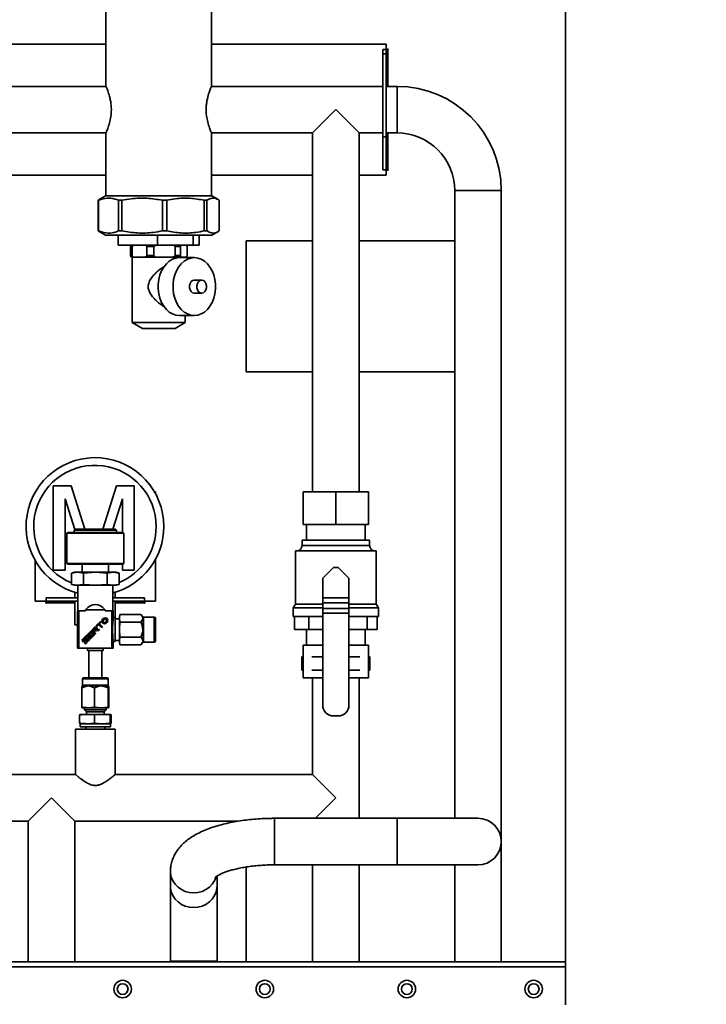
# Paper-space layout 'Blatt2' of a CAD drawing. Units: millimetres. Extents: x 0 to 2940, y 0 to 2079.
# Drawn here: x 600 to 914, y 1326 to 1777 of the extents above; entities that cross this region are included whole.
import ezdxf

# ---------------------------------------------------------------- set-up
doc = ezdxf.new("R2010")
doc.units = ezdxf.units.MM
doc.layers.add('1', color=7, linetype='Continuous')
doc.styles.add('SLDTEXTSTYLE1', font='TXT', dxfattribs={"width": 0.605})
doc.dimstyles.new('SLDDIMSTYLE3', dxfattribs={"dimtxt": 24.5, "dimasz": 17.5, "dimexe": 0, "dimexo": 0.0625, "dimgap": 6.125, "dimtad": 1, "dimdec": 1, "dimrnd": 1e-09, "dimzin": 12, "dimdsep": 46, "dimtxsty": 'SLDTEXTSTYLE1', "dimsah": 1, "dimcen": 0.09, "dimadec": 0, "dimazin": 3, "dimtfac": 1, "dimtdec": 1, "dimtofl": 0, "dimtmove": 0, "dimatfit": 3, "dimfxl": 1, "dimfrac": 2, "dimtolj": 1, "dimtzin": 12, "dimarcsym": 0})

# ---------------------------------------------------------------- blocks, each defined once
blk = doc.blocks.new('_D_9')
at = {"layer": '1', "ltscale": 7}
for p, q in [((349.74, 1857.8), (349.74, 1925.92)), ((968.7, 1311.3), (968.7, 1925.92)), ((349.74, 1918.92), (968.7, 1918.92))]:
    blk.add_line(p, q, dxfattribs=at)
for points in [[(349.74, 1918.92), (367.24, 1916.12), (367.24, 1921.72)], [(968.7, 1918.92), (951.2, 1921.72), (951.2, 1916.12)]]:
    blk.add_solid(points, dxfattribs=at)
at = {"layer": '1', "ltscale": 7, "insert": (631.14, 1950.5), "char_height": 24.5, "attachment_point": 1, "style": 'SLDTEXTSTYLE1'}
blk.add_mtext('619', dxfattribs=at)

psp = doc.layouts.new('Blatt2')

# ---------------------------------------------------------------- linework, layer by layer
at = {"color": 7, "linetype": 'Continuous', "lineweight": 35, "ltscale": 7}
for p, q in [((849.74, 1345.8), (849.74, 1850)), ((639.59, 1800.3), (639.59, 1746.45)), ((687.89, 1746.45), (687.89, 1800.3)), ((639.59, 1765.8), (556.24, 1765.8)), ((767.74, 1765.8), (687.89, 1765.8)), ((766.24, 1763.3), (767.74, 1763.3)), ((766.24, 1761.3), (766.24, 1763.3)), ((767.74, 1763.45), (767.74, 1765.8)), ((768.69, 1763.45), (767.74, 1763.45)), ((767.74, 1763.3), (767.74, 1761.3)), ((768.54, 1763.3), (767.74, 1763.3)), ((768.54, 1763.3), (768.69, 1763.3)), ((768.69, 1763.3), (768.69, 1763.45)), ((767.74, 1761.3), (766.24, 1761.3)), ((766.24, 1723.3), (766.24, 1761.3)), ((767.74, 1723.3), (767.74, 1761.3)), ((639.59, 1746.45), (578.84, 1746.45)), ((766.24, 1746.45), (687.89, 1746.45)), ((772.74, 1746.45), (767.74, 1746.45)), ((744.74, 1735.8), (734.09, 1725.15)), ((755.39, 1725.15), (744.74, 1735.8)), ((578.84, 1725.15), (639.59, 1725.15)), ((639.59, 1725.29), (639.59, 1696.3)), ((687.89, 1696.3), (687.89, 1725.15)), ((687.89, 1725.15), (734.09, 1725.15)), ((734.09, 1725.15), (734.09, 1560.9)), ((755.39, 1560.9), (755.39, 1725.15)), ((755.39, 1725.15), (766.24, 1725.15)), ((766.24, 1723.3), (767.74, 1723.3)), ((766.24, 1708.3), (766.24, 1723.3)), ((767.74, 1725.15), (772.74, 1725.15)), ((767.74, 1723.3), (767.74, 1708.3)), ((767.74, 1708.3), (766.24, 1708.3)), ((767.74, 1708.3), (768.54, 1708.3)), ((767.74, 1705.8), (767.74, 1708.15)), ((767.74, 1708.15), (768.69, 1708.15)), ((768.69, 1708.3), (768.54, 1708.3)), ((768.69, 1708.15), (768.69, 1708.3)), ((554.81, 1705.8), (639.59, 1705.8)), ((687.89, 1705.8), (734.09, 1705.8)), ((755.39, 1705.8), (767.74, 1705.8)), ((636.04, 1694.3), (636.56, 1694.53)), ((639.45, 1696.3), (636.52, 1694.61)), ((639.45, 1696.3), (688.02, 1696.3)), ((690.95, 1694.61), (688.02, 1696.3)), ((799.09, 1698.8), (799.09, 1411.45)), ((820.39, 1400.8), (820.39, 1698.8)), ((636.04, 1694.3), (636.23, 1694.3)), ((636.04, 1680.3), (636.04, 1694.3)), ((636.23, 1694.3), (636.23, 1680.3)), ((645.37, 1694.3), (646.9, 1694.3)), ((645.37, 1680.3), (645.37, 1694.3)), ((646.9, 1694.3), (646.9, 1680.3)), ((665.46, 1694.3), (667.43, 1694.3)), ((665.46, 1680.3), (665.46, 1694.3)), ((667.43, 1694.3), (667.43, 1680.3)), ((684.54, 1694.3), (685.8, 1694.3)), ((684.54, 1680.3), (684.54, 1694.3)), ((685.8, 1694.3), (685.8, 1680.3)), ((691.43, 1680.3), (691.43, 1694.3)), ((636.56, 1680.01), (636.04, 1680.3)), ((636.04, 1680.3), (636.23, 1680.3)), ((636.54, 1679.98), (639.45, 1678.3)), ((639.45, 1678.3), (688.02, 1678.3)), ((645.24, 1678.3), (645.24, 1673.8)), ((645.37, 1680.3), (646.9, 1680.3)), ((663.22, 1678.3), (663.22, 1673.8)), ((665.46, 1680.3), (667.43, 1680.3)), ((679.54, 1678.3), (679.54, 1673.8)), ((682.24, 1673.8), (682.24, 1678.3)), ((684.54, 1680.3), (685.8, 1680.3)), ((688.02, 1678.3), (690.93, 1679.98)), ((663.22, 1673.8), (645.24, 1673.8)), ((651.52, 1673.1), (650.79, 1673.1)), ((650.79, 1669), (650.79, 1673.1)), ((651.52, 1673.1), (651.52, 1669)), ((661.49, 1673.1), (658.3, 1673.1)), ((658.3, 1669), (658.3, 1673.1)), ((661.49, 1673.1), (661.49, 1669)), ((663.22, 1673.8), (679.54, 1673.8)), ((671.24, 1669), (671.24, 1673.1)), ((673.7, 1673.1), (671.24, 1673.1)), ((673.7, 1673.1), (673.7, 1669)), ((676.68, 1669), (676.68, 1673.1)), ((682.24, 1673.8), (679.54, 1673.8)), ((734.09, 1675.8), (703.74, 1675.8)), ((703.74, 1675.8), (703.74, 1615.8)), ((799.09, 1675.8), (755.39, 1675.8)), ((650.79, 1669), (651.52, 1669)), ((653.08, 1668.3), (651.44, 1668.3)), ((651.59, 1668.3), (651.59, 1638.3)), ((653.62, 1668.3), (653.08, 1668.3)), ((653.62, 1668.3), (656.2, 1668.3)), ((656.74, 1668.3), (656.2, 1668.3)), ((663.73, 1668.3), (656.74, 1668.3)), ((658.3, 1669), (661.49, 1669)), ((664.51, 1668.3), (663.73, 1668.3)), ((664.51, 1668.3), (668.22, 1668.3)), ((669, 1668.3), (668.22, 1668.3)), ((674.39, 1668.3), (669, 1668.3)), ((671.24, 1669), (673.7, 1669)), ((680, 1668.05), (673.22, 1668.05)), ((674.62, 1668.3), (674.39, 1668.3)), ((674.62, 1668.3), (675.76, 1668.3)), ((676, 1668.3), (675.76, 1668.3)), ((675.89, 1668.05), (675.89, 1668.3)), ((676.04, 1668.3), (676, 1668.3)), ((683.39, 1657.8), (680, 1657.8)), ((680, 1651.8), (683.39, 1651.8)), ((673.22, 1641.55), (680, 1641.55)), ((675.89, 1638.3), (675.89, 1641.55)), ((651.59, 1638.3), (656.24, 1635.58)), ((651.59, 1638.3), (671.97, 1638.3)), ((671.23, 1635.58), (675.89, 1638.3)), ((671.97, 1638.3), (675.89, 1638.3)), ((656.24, 1635.58), (668.81, 1635.58)), ((668.81, 1635.58), (671.23, 1635.58)), ((703.74, 1615.8), (734.09, 1615.8)), ((755.39, 1615.8), (799.09, 1615.8)), ((607.29, 1560.8), (607.24, 1560.8)), ((607.24, 1560.8), (607.24, 1560.7)), ((615.51, 1525.02), (615.51, 1563.55)), ((615.51, 1563.55), (623.69, 1563.55)), ((623.69, 1563.55), (629.98, 1543.8)), ((638.12, 1543.8), (644.45, 1563.55)), ((644.45, 1563.55), (652.56, 1563.55)), ((652.56, 1563.55), (652.56, 1525.02)), ((662.24, 1560.8), (661.82, 1560.8)), ((662.24, 1560.06), (662.24, 1560.8)), ((729.74, 1560.9), (744.74, 1560.9)), ((729.74, 1560.9), (729.74, 1545.9)), ((744.74, 1560.9), (744.74, 1545.9)), ((744.74, 1560.9), (759.74, 1560.9)), ((759.74, 1560.9), (759.74, 1545.9)), ((625.33, 1543.64), (620.95, 1557.62)), ((620.95, 1557.62), (620.95, 1525.02)), ((647.12, 1557.62), (642.77, 1543.8)), ((647.12, 1542.3), (647.12, 1557.62)), ((744.74, 1545.9), (729.74, 1545.9)), ((731.29, 1545.9), (731.29, 1538.8)), ((759.74, 1545.9), (744.74, 1545.9)), ((758.19, 1538.8), (758.19, 1545.9)), ((622.14, 1542.3), (621.74, 1541.9)), ((621.74, 1541.9), (621.74, 1528.1)), ((647.74, 1541.9), (621.74, 1541.9)), ((647.34, 1542.3), (622.14, 1542.3)), ((625.49, 1543.8), (624.99, 1543.3)), ((624.99, 1543.3), (624.99, 1542.3)), ((644.49, 1543.3), (624.99, 1543.3)), ((643.99, 1543.8), (625.49, 1543.8)), ((644.49, 1543.3), (643.99, 1543.8)), ((644.49, 1542.3), (644.49, 1543.3)), ((647.74, 1541.9), (647.34, 1542.3)), ((647.74, 1528.1), (647.74, 1541.9)), ((729.29, 1538.8), (729.29, 1536.3)), ((729.29, 1538.8), (760.19, 1538.8)), ((760.19, 1536.3), (760.19, 1538.8)), ((726.29, 1533.8), (726.29, 1509.53)), ((726.29, 1533.8), (763.19, 1533.8)), ((763.19, 1509.53), (763.19, 1533.8)), ((607.24, 1529.35), (607.24, 1510.8)), ((621.74, 1528.1), (622.14, 1527.7)), ((647.74, 1528.1), (621.74, 1528.1)), ((647.34, 1527.7), (622.14, 1527.7)), ((628.74, 1527.7), (628.74, 1524.1)), ((640.74, 1524.1), (640.74, 1527.7)), ((647.12, 1525.02), (647.12, 1527.7)), ((647.34, 1527.7), (647.74, 1528.1)), ((662.24, 1510.8), (662.24, 1529.99)), ((620.95, 1525.02), (615.51, 1525.02)), ((625.24, 1524.1), (623.77, 1523.71)), ((626.51, 1524.1), (623.77, 1523.71)), ((623.77, 1518.49), (623.77, 1523.71)), ((626.51, 1524.1), (625.24, 1524.1)), ((629.25, 1523.71), (626.51, 1524.1)), ((634.74, 1524.1), (626.51, 1524.1)), ((634.74, 1524.1), (629.25, 1523.71)), ((629.25, 1518.49), (629.25, 1523.71)), ((640.22, 1523.71), (634.74, 1524.1)), ((642.96, 1524.1), (634.74, 1524.1)), ((642.96, 1524.1), (640.22, 1523.71)), ((640.22, 1518.49), (640.22, 1523.71)), ((645.71, 1523.71), (642.96, 1524.1)), ((644.24, 1524.1), (642.96, 1524.1)), ((645.71, 1523.71), (644.24, 1524.1)), ((645.71, 1518.49), (645.71, 1523.71)), ((652.56, 1525.02), (647.12, 1525.02)), ((743.74, 1526.3), (738.74, 1521.3)), ((743.74, 1526.3), (745.74, 1526.3)), ((750.74, 1521.3), (745.74, 1526.3)), ((738.74, 1512.3), (738.74, 1521.3)), ((750.74, 1512.3), (750.74, 1521.3)), ((623.77, 1518.49), (625.24, 1518.1)), ((623.77, 1518.49), (626.51, 1518.1)), ((626.51, 1518.1), (625.24, 1518.1)), ((625.32, 1512.3), (625.32, 1514.91)), ((626.51, 1518.1), (629.25, 1518.49)), ((634.74, 1518.1), (626.51, 1518.1)), ((626.74, 1518.1), (626.74, 1506.35)), ((629.25, 1518.49), (634.74, 1518.1)), ((634.74, 1518.1), (640.22, 1518.49)), ((642.96, 1518.1), (634.74, 1518.1)), ((640.22, 1518.49), (642.96, 1518.1)), ((642.74, 1506.35), (642.74, 1518.1)), ((642.96, 1518.1), (645.71, 1518.49)), ((644.24, 1518.1), (642.96, 1518.1)), ((643.79, 1512.3), (643.79, 1514.91)), ((644.24, 1518.1), (645.71, 1518.49)), ((607.24, 1510.8), (612.09, 1510.8)), ((612.09, 1510.8), (612.09, 1509.85)), ((612.09, 1509.85), (612.24, 1509.85)), ((612.24, 1510.8), (612.24, 1512.3)), ((612.24, 1512.3), (626.74, 1512.3)), ((626.74, 1510.8), (612.24, 1510.8)), ((612.24, 1510.8), (612.24, 1510)), ((612.24, 1509.85), (612.24, 1510)), ((625.32, 1500.02), (625.32, 1510.8)), ((642.74, 1512.3), (657.24, 1512.3)), ((657.24, 1510.8), (642.74, 1510.8)), ((643.79, 1502.8), (643.79, 1510.8)), ((657.24, 1512.3), (657.24, 1510.8)), ((657.24, 1510), (657.24, 1510.8)), ((657.24, 1510), (657.24, 1509.85)), ((657.24, 1509.85), (657.39, 1509.85)), ((657.39, 1509.85), (657.39, 1510.8)), ((657.39, 1510.8), (662.24, 1510.8)), ((738.74, 1512.3), (750.74, 1512.3)), ((738.74, 1510.14), (738.74, 1512.3)), ((738.74, 1510.14), (750.74, 1510.14)), ((738.74, 1507.53), (738.74, 1510.14)), ((750.74, 1510.14), (750.74, 1512.3)), ((750.74, 1507.53), (750.74, 1510.14)), ((626.54, 1506.35), (626.54, 1489.25)), ((626.54, 1506.35), (627.01, 1506.35)), ((627.01, 1506.35), (627.01, 1489.25)), ((627.01, 1506.35), (627.2, 1506.35)), ((627.2, 1506.35), (627.2, 1489.25)), ((627.2, 1506.35), (630.22, 1506.35)), ((630.22, 1506.83), (630.22, 1506.35)), ((639.26, 1506.83), (630.22, 1506.83)), ((639.26, 1506.35), (639.26, 1506.83)), ((639.26, 1506.35), (642.27, 1506.35)), ((642.27, 1506.35), (642.27, 1489.25)), ((642.27, 1506.35), (642.47, 1506.35)), ((642.47, 1506.35), (642.47, 1489.25)), ((642.47, 1506.35), (642.94, 1506.35)), ((642.94, 1506.35), (642.94, 1502.92)), ((726.29, 1509.53), (725.29, 1507.8)), ((725.29, 1507.8), (725.29, 1503.8)), ((725.29, 1507.8), (738.74, 1507.8)), ((726.29, 1509.53), (738.74, 1509.53)), ((738.74, 1507.53), (750.74, 1507.53)), ((738.74, 1505.36), (738.74, 1507.53)), ((738.74, 1505.36), (750.74, 1505.36)), ((738.74, 1463.3), (738.74, 1505.36)), ((750.74, 1509.53), (763.19, 1509.53)), ((750.74, 1507.8), (764.19, 1507.8)), ((750.74, 1505.36), (750.74, 1507.53)), ((750.74, 1463.3), (750.74, 1505.36)), ((764.19, 1507.8), (763.19, 1509.53)), ((764.19, 1503.8), (764.19, 1507.8)), ((636.96, 1501.45), (635.3, 1499.79)), ((636.74, 1500.54), (637.3, 1501.1)), ((638.36, 1502.85), (638.07, 1502.56)), ((638.71, 1502.51), (638.41, 1502.22)), ((639.44, 1501.19), (639.73, 1501.48)), ((639.78, 1500.85), (640.07, 1501.14)), ((643.74, 1503.3), (642.94, 1503.3)), ((643.74, 1503.3), (643.74, 1492.3)), ((645.74, 1502.8), (643.74, 1502.8)), ((645.98, 1504.73), (645.74, 1503.8)), ((645.74, 1503), (645.98, 1504.73)), ((645.74, 1503.8), (645.74, 1503)), ((645.98, 1501.26), (645.74, 1503)), ((645.74, 1503), (645.74, 1497.8)), ((645.74, 1497.8), (645.98, 1501.26)), ((655.51, 1504.73), (645.98, 1504.73)), ((655.51, 1501.26), (645.98, 1501.26)), ((656.68, 1503.56), (655.51, 1504.73)), ((661.64, 1503.5), (656.82, 1503.5)), ((662.24, 1502.9), (662.24, 1492.7)), ((725.29, 1503.8), (738.74, 1503.8)), ((725.9, 1503.8), (725.9, 1497.8)), ((732.39, 1503.8), (732.39, 1497.8)), ((750.74, 1503.8), (764.19, 1503.8)), ((759.03, 1503.8), (759.03, 1497.8)), ((763.57, 1503.8), (763.57, 1497.8)), ((625.32, 1500.02), (626.54, 1500.02)), ((632.5, 1496.99), (630.86, 1495.34)), ((631.45, 1495.25), (632.84, 1496.64)), ((633.18, 1496.3), (631.79, 1494.91)), ((634.39, 1498.87), (633.09, 1497.57)), ((633.09, 1497.19), (634.44, 1495.84)), ((633.68, 1497.48), (634.73, 1498.53)), ((634.78, 1496.19), (633.68, 1497.29)), ((635.07, 1498.19), (634.27, 1497.38)), ((634.38, 1497.16), (636.31, 1497.44)), ((636.24, 1497.91), (635.35, 1497.79)), ((635.35, 1497.79), (635.41, 1497.85)), ((635.64, 1499.44), (636.21, 1500.01)), ((636.4, 1500.01), (637.5, 1498.9)), ((637.84, 1499.25), (636.74, 1500.35)), ((645.98, 1494.34), (645.74, 1497.8)), ((645.74, 1497.8), (645.74, 1492.6)), ((732.39, 1497.8), (725.9, 1497.8)), ((731.29, 1497.8), (731.29, 1490.7)), ((738.74, 1497.8), (732.39, 1497.8)), ((759.03, 1497.8), (750.74, 1497.8)), ((758.19, 1490.7), (758.19, 1497.8)), ((763.57, 1497.8), (759.03, 1497.8)), ((630.27, 1494.75), (628.95, 1493.44)), ((629.29, 1493.1), (630.61, 1494.41)), ((630.61, 1493.73), (629.64, 1492.75)), ((629.98, 1492.41), (630.95, 1493.39)), ((631.3, 1493.04), (629.98, 1491.73)), ((630.32, 1491.38), (631.64, 1492.7)), ((630.86, 1494.96), (632.19, 1493.63)), ((631.6, 1494.91), (631.45, 1495.06)), ((632.13, 1494.56), (633.53, 1495.96)), ((632.29, 1494.22), (632.13, 1494.37)), ((633.87, 1495.62), (632.48, 1494.22)), ((632.57, 1493.63), (634.21, 1495.27)), ((642.94, 1492.68), (642.94, 1489.25)), ((642.94, 1492.3), (643.74, 1492.3)), ((643.74, 1492.8), (645.74, 1492.8)), ((645.74, 1492.6), (645.98, 1494.34)), ((645.98, 1490.87), (645.74, 1492.6)), ((645.74, 1492.6), (645.74, 1491.8)), ((645.74, 1491.8), (645.98, 1490.87)), ((655.51, 1494.34), (645.98, 1494.34)), ((655.51, 1490.87), (656.68, 1492.04)), ((656.82, 1492.1), (661.64, 1492.1)), ((626.54, 1489.25), (627.01, 1489.25)), ((627.01, 1489.25), (627.2, 1489.25)), ((627.2, 1489.25), (642.27, 1489.25)), ((631.14, 1489.25), (631.14, 1488.3)), ((638.34, 1488.3), (631.14, 1488.3)), ((631.74, 1488.3), (631.74, 1475.8)), ((637.74, 1475.8), (637.74, 1488.3)), ((638.34, 1488.3), (638.34, 1489.25)), ((642.27, 1489.25), (642.47, 1489.25)), ((642.47, 1489.25), (642.94, 1489.25)), ((655.51, 1490.87), (645.98, 1490.87)), ((729.74, 1475.7), (729.74, 1490.7)), ((738.74, 1490.7), (729.74, 1490.7)), ((759.74, 1490.7), (750.74, 1490.7)), ((759.74, 1475.7), (759.74, 1490.7)), ((729.19, 1485.3), (729.19, 1479.3)), ((729.19, 1485.3), (729.74, 1485.3)), ((733.69, 1485.3), (738.74, 1485.3)), ((750.74, 1485.3), (755.79, 1485.3)), ((759.74, 1485.3), (760.29, 1485.3)), ((760.29, 1479.3), (760.29, 1485.3)), ((729.19, 1479.3), (729.74, 1479.3)), ((733.69, 1479.3), (738.74, 1479.3)), ((750.74, 1479.3), (755.79, 1479.3)), ((759.74, 1479.3), (760.29, 1479.3)), ((628.86, 1475.35), (628.86, 1472.33)), ((629.31, 1475.8), (631.77, 1475.8)), ((631.77, 1475.8), (640.17, 1475.8)), ((640.62, 1472.33), (640.62, 1475.35)), ((729.74, 1475.7), (738.74, 1475.7)), ((734.09, 1475.7), (734.09, 1431.45)), ((750.74, 1475.7), (759.74, 1475.7)), ((755.39, 1411.45), (755.39, 1475.7)), ((628.55, 1462.32), (628.55, 1471.09)), ((628.72, 1472.01), (631.14, 1472.01)), ((631.77, 1472.01), (637.11, 1472.01)), ((634.35, 1462.32), (634.35, 1471.09)), ((637.11, 1472.01), (637.78, 1472.01)), ((637.78, 1472.01), (640.71, 1472.01)), ((640.54, 1462.32), (640.54, 1471.09)), ((640.71, 1472.01), (640.75, 1472.01)), ((640.92, 1462.32), (640.92, 1471.09)), ((628.55, 1462.32), (628.75, 1462.08)), ((628.75, 1462.08), (631.45, 1462.08)), ((629.74, 1462.08), (629.74, 1461.16)), ((629.74, 1461.16), (630.64, 1460.26)), ((629.74, 1461.16), (632, 1461.16)), ((630.64, 1460.26), (630.64, 1459.03)), ((630.64, 1460.26), (632.49, 1460.26)), ((634.35, 1462.32), (631.45, 1462.08)), ((631.45, 1462.08), (637.45, 1462.08)), ((632, 1461.16), (639.74, 1461.16)), ((632.49, 1460.26), (638.84, 1460.26)), ((637.45, 1462.08), (634.35, 1462.32)), ((640.54, 1462.32), (637.45, 1462.08)), ((637.45, 1462.08), (640.73, 1462.08)), ((638.84, 1460.26), (639.74, 1461.16)), ((638.84, 1459.03), (638.84, 1460.26)), ((639.74, 1461.16), (639.74, 1462.08)), ((640.73, 1462.08), (640.54, 1462.32)), ((640.92, 1462.32), (640.73, 1462.08)), ((627.75, 1459.03), (627.52, 1458.74)), ((627.52, 1455.04), (627.52, 1458.74)), ((627.75, 1459.03), (630.91, 1459.03)), ((630.91, 1459.03), (634.29, 1458.74)), ((630.91, 1459.03), (637.9, 1459.03)), ((634.29, 1458.74), (637.9, 1459.03)), ((634.29, 1455.04), (634.29, 1458.74)), ((637.9, 1459.03), (641.5, 1458.74)), ((637.9, 1459.03), (641.73, 1459.03)), ((641.5, 1458.74), (641.73, 1459.03)), ((641.5, 1455.04), (641.5, 1458.74)), ((641.73, 1459.03), (641.95, 1458.74)), ((641.95, 1455.04), (641.95, 1458.74)), ((743.74, 1458.3), (745.74, 1458.3)), ((625.74, 1452.3), (625.74, 1431.38)), ((643.74, 1452.3), (625.74, 1452.3)), ((627.52, 1455.04), (627.75, 1454.75)), ((627.74, 1454.75), (627.74, 1453.3)), ((627.74, 1454.75), (630.91, 1454.75)), ((627.74, 1453.3), (630.91, 1453.3)), ((630.35, 1453.3), (630.35, 1452.3)), ((634.29, 1455.04), (630.91, 1454.75)), ((630.91, 1454.75), (637.9, 1454.75)), ((630.91, 1453.3), (641.74, 1453.3)), ((637.9, 1454.75), (634.29, 1455.04)), ((641.5, 1455.04), (637.9, 1454.75)), ((637.9, 1454.75), (641.73, 1454.75)), ((639.12, 1452.3), (639.12, 1453.3)), ((641.73, 1454.75), (641.5, 1455.04)), ((641.95, 1455.04), (641.73, 1454.75)), ((641.74, 1453.3), (641.74, 1454.75)), ((643.74, 1431.38), (643.74, 1452.3)), ((625.82, 1431.45), (558.84, 1431.45)), ((734.09, 1431.45), (643.65, 1431.45)), ((734.09, 1431.45), (744.74, 1420.8)), ((604.09, 1410.15), (614.74, 1420.8)), ((614.74, 1420.8), (625.39, 1410.15)), ((744.74, 1420.8), (735.39, 1411.45)), ((772.74, 1411.45), (716.74, 1411.45)), ((809.74, 1411.45), (772.74, 1411.45)), ((558.83, 1410.15), (604.09, 1410.15)), ((604.09, 1410.15), (604.09, 1345.8)), ((625.39, 1410.15), (700.05, 1410.15)), ((625.39, 1345.8), (625.39, 1410.15)), ((820.39, 1345.8), (820.39, 1400.8)), ((703.74, 1389.16), (703.74, 1345.8)), ((716.74, 1390.15), (772.74, 1390.15)), ((734.09, 1390.15), (734.09, 1345.8)), ((755.39, 1345.8), (755.39, 1390.15)), ((772.74, 1390.15), (809.74, 1390.15)), ((799.09, 1390.15), (799.09, 1345.8)), ((669.09, 1387.24), (669.09, 1380.49)), ((690.39, 1380.49), (690.39, 1385.01)), ((669.09, 1380.49), (669.09, 1346.06)), ((690.39, 1346.06), (690.39, 1380.49)), ((849.74, 1345.8), (584.74, 1345.8)), ((849.74, 1343.5), (584.74, 1343.5)), ((669.09, 1346.06), (669.09, 1345.8)), ((690.39, 1345.8), (690.39, 1346.06)), ((849.74, 1345.8), (849.74, 1343.5)), ((849.74, 1326.1), (849.74, 1343.5))]:
    psp.add_line(p, q, dxfattribs=at)
at = {"color": 1, "linetype": 'Continuous', "lineweight": 35, "ltscale": 7}
for p, q in [((768.54, 1746.45), (768.54, 1763.3)), ((772.74, 1746.45), (772.74, 1725.15)), ((768.54, 1708.3), (768.54, 1725.15)), ((820.39, 1698.8), (799.09, 1698.8)), ((729.29, 1536.3), (760.19, 1536.3)), ((612.24, 1510), (625.32, 1510)), ((643.79, 1510), (657.24, 1510)), ((656.68, 1503.56), (656.68, 1492.04)), ((656.82, 1503.5), (656.82, 1492.1)), ((661.64, 1503.5), (661.64, 1492.1)), ((628.86, 1475.35), (631.52, 1475.35)), ((631.52, 1475.35), (640.62, 1475.35)), ((628.86, 1472.33), (631.52, 1472.33)), ((631.52, 1472.33), (640.62, 1472.33)), ((716.74, 1390.15), (716.74, 1411.45)), ((772.74, 1390.15), (772.74, 1411.45)), ((690.39, 1346.06), (669.09, 1346.06))]:
    psp.add_line(p, q, dxfattribs=at)
at = {"color": 7, "linetype": 'Continuous', "lineweight": 35, "ltscale": 7, "flags": 128}
for points in [[(673.22, 1668.05), (671.62, 1667.87), (670.06, 1667.33), (668.58, 1666.45), (667.24, 1665.26), (666.05, 1663.77), (665.06, 1662.05), (664.3, 1660.12), (663.78, 1658.05), (663.51, 1655.89), (663.51, 1653.71), (663.78, 1651.55), (664.3, 1649.48), (665.06, 1647.55), (666.05, 1645.83), (667.24, 1644.34), (668.58, 1643.15), (670.06, 1642.27), (671.62, 1641.73), (673.22, 1641.55)], [(680, 1641.55), (681.6, 1641.73), (683.16, 1642.27), (684.64, 1643.15), (685.98, 1644.34), (687.17, 1645.83), (688.16, 1647.55), (688.92, 1649.48), (689.44, 1651.55), (689.71, 1653.71), (689.71, 1655.89), (689.44, 1658.05), (688.92, 1660.12), (688.16, 1662.05), (687.17, 1663.77), (685.98, 1665.26), (684.64, 1666.45), (683.16, 1667.33), (681.6, 1667.87), (680, 1668.05), (678.39, 1667.87), (676.83, 1667.33), (675.36, 1666.45), (674.01, 1665.26), (672.83, 1663.77), (671.84, 1662.05), (671.07, 1660.12), (670.55, 1658.05), (670.29, 1655.89), (670.29, 1653.71), (670.55, 1651.55), (671.07, 1649.48), (671.84, 1647.55), (672.83, 1645.83), (674.01, 1644.34), (675.36, 1643.15), (676.83, 1642.27), (678.39, 1641.73), (680, 1641.55)], [(680, 1657.8), (679.24, 1657.62), (678.58, 1657.1), (678.09, 1656.3), (677.83, 1655.32), (677.83, 1654.28), (678.09, 1653.3), (678.58, 1652.5), (679.24, 1651.98), (680, 1651.8), (680, 1651.8)], [(683.39, 1651.8), (684.14, 1651.98), (684.8, 1652.5), (685.3, 1653.3), (685.56, 1654.28), (685.56, 1655.32), (685.3, 1656.3), (684.8, 1657.1), (684.14, 1657.62), (683.39, 1657.8), (682.63, 1657.62), (681.97, 1657.1), (681.48, 1656.3), (681.21, 1655.32), (681.21, 1654.28), (681.48, 1653.3), (681.97, 1652.5), (682.63, 1651.98), (683.39, 1651.8)]]:
    psp.add_lwpolyline(points, dxfattribs=at)
at = {"color": 1, "linetype": 'Continuous', "lineweight": 35, "ltscale": 7, "flags": 128}
for points in [[(690.05, 1384.79), (689.98, 1384.53), (689.27, 1382.82), (688.24, 1381.27), (686.91, 1379.92), (685.34, 1378.82), (683.58, 1378), (681.69, 1377.5), (679.74, 1377.33), (677.78, 1377.5), (675.89, 1378), (674.13, 1378.82), (672.56, 1379.92), (671.24, 1381.27), (670.2, 1382.82), (669.49, 1384.53), (669.13, 1386.33), (669.09, 1387.24)], [(690.39, 1380.49), (690.34, 1379.58), (689.98, 1377.78), (689.27, 1376.07), (688.24, 1374.52), (686.91, 1373.17), (685.34, 1372.07), (683.58, 1371.25), (681.69, 1370.75), (679.74, 1370.58), (677.78, 1370.75), (675.89, 1371.25), (674.13, 1372.07), (672.56, 1373.17), (671.24, 1374.52), (670.2, 1376.07), (669.49, 1377.78), (669.13, 1379.58), (669.09, 1380.49)]]:
    psp.add_lwpolyline(points, dxfattribs=at)
at = {"color": 7, "linetype": 'Continuous', "lineweight": 35, "ltscale": 49}
for centre, radius in [((647.24, 1333.3), 4), ((647.24, 1333.3), 2.46), ((712.24, 1333.3), 4), ((712.24, 1333.3), 2.46), ((777.24, 1333.3), 4), ((777.24, 1333.3), 2.46), ((835.24, 1333.3), 4), ((835.24, 1333.3), 2.46)]:
    psp.add_circle(centre, radius, dxfattribs=at)
for centre, radius, start, end in [((772.74, 1698.8), 47.65, 0, 90), ((772.74, 1698.8), 26.35, 0, 90), ((651.44, 1673.1), 0.7, 90, 115.1018), ((676.04, 1673.1), 0.7, 65.1659, 90), ((651.44, 1669), 0.7, 245.9036, 270), ((676.04, 1669), 0.7, 270, 294.2822), ((634.56, 1545.02), 31.5, 0, 255.6241), ((634.56, 1545.02), 28, 0, 247.3329), ((634.56, 1545.02), 31.5, 285.0495, 0), ((634.56, 1545.02), 28, 293.4638, 0), ((726.79, 1536.3), 2.5, 270, 0), ((762.69, 1536.3), 2.5, 180, 270), ((637.13, 1501.27), 0.242, 315.0001, 134.9999), ((638.93, 1501.7), 1.21, 135, 315), ((638.93, 1501.7), 0.726, 135, 315), ((639.22, 1501.99), 1.21, 315, 135), ((639.22, 1501.99), 0.726, 315, 134.9999), ((656.82, 1503.7), 0.2, 225, 270), ((661.64, 1502.9), 0.6, 0, 90), ((632.67, 1496.81), 0.242, 315.1086, 134.8913), ((633.28, 1497.38), 0.269, 135, 224.9998), ((633.36, 1496.13), 0.242, 314.9998, 135.0002), ((633.77, 1497.38), 0.134, 134.9997, 224.9996), ((634.36, 1497.29), 0.134, 134.9997, 278.2702), ((634.9, 1498.36), 0.726, 315.0007, 135), ((634.61, 1496.02), 0.242, 225.1377, 44.8624), ((634.9, 1498.36), 0.242, 315.0001, 135), ((635.47, 1499.62), 0.242, 135.1086, 314.8914), ((636.3, 1499.91), 0.134, 45.0001, 134.9998), ((636.27, 1497.68), 0.242, 278.2703, 98.2701), ((636.83, 1500.44), 0.134, 135.0002, 225.0001), ((637.67, 1499.08), 0.242, 225.0001, 44.9999), ((629.47, 1492.92), 0.726, 135, 315), ((629.47, 1492.92), 0.242, 135.1376, 314.8623), ((630.15, 1491.56), 0.242, 135.0001, 314.9999), ((630.44, 1494.58), 0.242, 315.0002, 134.9999), ((631.13, 1493.21), 0.726, 315, 135), ((631.05, 1495.15), 0.269, 135.0002, 225.0001), ((631.12, 1493.21), 0.242, 315.1376, 134.8623), ((631.54, 1495.15), 0.134, 135.0003, 225), ((631.7, 1495), 0.134, 224.9995, 315.0002), ((632.23, 1494.47), 0.134, 134.9996, 225.0007), ((632.38, 1493.82), 0.269, 225.0001, 314.9999), ((632.38, 1494.32), 0.134, 225.0004, 314.9999), ((634.04, 1495.45), 0.242, 315, 134.9999), ((656.82, 1491.9), 0.2, 90, 135), ((661.64, 1492.7), 0.6, 270, 0), ((629.31, 1475.35), 0.45, 90, 180), ((640.17, 1475.35), 0.45, 0, 90), ((628.41, 1472.33), 0.45, 315, 0), ((641.07, 1472.33), 0.45, 180, 224.7065), ((743.74, 1463.3), 5, 180, 270), ((745.74, 1463.3), 5, 270, 360), ((809.74, 1400.8), 10.65, 270, 90)]:
    psp.add_arc(centre, radius, start, end, dxfattribs=at)
psp.add_ellipse((634.74, 1495.39), major_axis=(0, 13.86), ratio=0.57735, start_param=5.682591, end_param=6.883779, dxfattribs=at)
at = {"color": 7, "linetype": 'Continuous', "lineweight": 35, "ltscale": 7}
for points, knots in [([(639.59, 1746.45), (639.63, 1746.34), (639.73, 1746.13), (640.41, 1744.48), (641.11, 1742.41), (641.61, 1740.33), (642, 1738.06), (642.14, 1735.09), (641.76, 1731.76), (641.02, 1728.86), (640.33, 1726.93), (639.89, 1725.86), (639.63, 1725.24), (639.64, 1725.27), (639.65, 1725.29)], [0, 0, 0, 0, 0.100543, 0.200894, 0.306301, 0.361288, 0.418033, 0.523426, 0.619629, 0.718056, 0.825899, 0.880634, 0.93719, 1, 1, 1, 1]), ([(687.83, 1746.31), (687.84, 1746.35), (687.89, 1746.47), (687.49, 1745.55), (686.77, 1743.69), (686.06, 1741.34), (685.64, 1739.09), (685.38, 1736.76), (685.41, 1733.84), (685.95, 1730.66), (686.76, 1727.93), (687.41, 1726.25), (687.76, 1725.44), (687.87, 1725.18), (687.88, 1725.16), (687.89, 1725.15)], [0, 0, 0, 0, 0.04031, 0.137588, 0.237962, 0.346312, 0.400927, 0.457415, 0.558734, 0.654232, 0.755858, 0.866153, 0.919847, 0.975372, 1, 1, 1, 1]), ([(645.37, 1694.3), (644.22, 1694.7), (641.87, 1695.5), (638.78, 1695.26), (636.92, 1694.56), (636.23, 1694.3)], [0, 0, 0, 0, 0.38191, 0.773368, 1, 1, 1, 1]), ([(665.46, 1694.3), (663.11, 1694.7), (658.35, 1695.5), (652.08, 1695.26), (648.29, 1694.56), (646.9, 1694.3)], [0, 0, 0, 0, 0.3819102, 0.7733676, 1, 1, 1, 1]), ([(684.54, 1694.3), (682.37, 1694.7), (677.99, 1695.5), (672.21, 1695.26), (668.71, 1694.56), (667.43, 1694.3)], [0, 0, 0, 0, 0.38191, 0.773368, 1, 1, 1, 1]), ([(691.43, 1694.3), (690.72, 1694.7), (689.27, 1695.5), (687.37, 1695.26), (686.22, 1694.56), (685.8, 1694.3)], [0, 0, 0, 0, 0.38191, 0.773368, 1, 1, 1, 1]), ([(636.23, 1680.3), (637.39, 1679.9), (639.74, 1679.1), (642.82, 1679.34), (644.69, 1680.04), (645.37, 1680.3)], [0, 0, 0, 0, 0.3819102, 0.7733676, 1, 1, 1, 1]), ([(646.9, 1680.3), (649.25, 1679.9), (654.01, 1679.1), (660.29, 1679.34), (664.07, 1680.04), (665.46, 1680.3)], [0, 0, 0, 0, 0.38191, 0.773368, 1, 1, 1, 1]), ([(667.43, 1680.3), (669.6, 1679.9), (673.99, 1679.1), (679.77, 1679.34), (683.26, 1680.04), (684.54, 1680.3)], [0, 0, 0, 0, 0.38191, 0.773368, 1, 1, 1, 1]), ([(685.8, 1680.3), (686.51, 1679.9), (687.96, 1679.1), (689.86, 1679.34), (691.01, 1680.04), (691.43, 1680.3)], [0, 0, 0, 0, 0.38191, 0.773368, 1, 1, 1, 1]), ([(650.79, 1673.1), (650.79, 1673.13), (650.79, 1673.21), (650.82, 1673.33), (650.87, 1673.49), (650.99, 1673.66), (651.1, 1673.68), (651.16, 1673.7)], [0, 0, 0, 0, 0.067043, 0.149741, 0.284124, 0.562031, 1, 1, 1, 1]), ([(653.08, 1673.8), (652.76, 1673.79), (652.37, 1673.78), (651.9, 1673.6), (651.71, 1673.49), (651.59, 1673.34), (651.53, 1673.23), (651.53, 1673.14), (651.52, 1673.1)], [0, 0, 0, 0, 0.55175, 0.685004, 0.838636, 0.897164, 0.956224, 1, 1, 1, 1]), ([(658.3, 1673.1), (658.3, 1673.13), (658.29, 1673.21), (658.24, 1673.33), (658.11, 1673.49), (657.69, 1673.74), (657.2, 1673.79), (656.81, 1673.8), (656.74, 1673.8)], [0, 0, 0, 0, 0.039184, 0.087518, 0.166059, 0.328486, 0.870865, 1, 1, 1, 1]), ([(663.73, 1673.8), (663.27, 1673.79), (662.7, 1673.78), (662.03, 1673.6), (661.76, 1673.49), (661.59, 1673.34), (661.5, 1673.23), (661.49, 1673.14), (661.49, 1673.1)], [0, 0, 0, 0, 0.55175, 0.685004, 0.838636, 0.897164, 0.956224, 1, 1, 1, 1]), ([(671.24, 1673.1), (671.24, 1673.13), (671.23, 1673.21), (671.16, 1673.33), (670.97, 1673.49), (670.36, 1673.74), (669.66, 1673.79), (669.11, 1673.8), (669, 1673.8)], [0, 0, 0, 0, 0.0391839, 0.0875177, 0.1660595, 0.3284859, 0.8708651, 1, 1, 1, 1]), ([(674.39, 1673.8), (674.24, 1673.79), (674.07, 1673.78), (673.86, 1673.6), (673.78, 1673.49), (673.73, 1673.34), (673.7, 1673.23), (673.7, 1673.14), (673.7, 1673.1)], [0, 0, 0, 0, 0.55175, 0.685004, 0.838636, 0.897164, 0.956224, 1, 1, 1, 1]), ([(676.68, 1673.1), (676.68, 1673.13), (676.68, 1673.21), (676.65, 1673.33), (676.6, 1673.49), (676.48, 1673.66), (676.37, 1673.68), (676.31, 1673.7)], [0, 0, 0, 0, 0.066992, 0.149627, 0.283908, 0.561605, 1, 1, 1, 1]), ([(651.16, 1668.39), (651.13, 1668.39), (651.06, 1668.4), (650.96, 1668.5), (650.87, 1668.62), (650.82, 1668.76), (650.8, 1668.88), (650.79, 1668.96), (650.79, 1669)], [0, 0, 0, 0, 0.235538, 0.462795, 0.724803, 0.824619, 0.925343, 1, 1, 1, 1]), ([(651.52, 1669), (651.53, 1668.97), (651.53, 1668.89), (651.58, 1668.77), (651.71, 1668.61), (652.14, 1668.36), (652.62, 1668.31), (653.01, 1668.3), (653.08, 1668.3)], [0, 0, 0, 0, 0.039184, 0.087518, 0.166059, 0.328486, 0.870865, 1, 1, 1, 1]), ([(656.74, 1668.3), (657.06, 1668.31), (657.46, 1668.32), (657.92, 1668.5), (658.11, 1668.62), (658.23, 1668.76), (658.29, 1668.88), (658.3, 1668.96), (658.3, 1669)], [0, 0, 0, 0, 0.55175, 0.685004, 0.838636, 0.897164, 0.956224, 1, 1, 1, 1]), ([(661.49, 1669), (661.49, 1668.97), (661.5, 1668.89), (661.57, 1668.77), (661.76, 1668.61), (662.37, 1668.36), (663.07, 1668.31), (663.62, 1668.3), (663.73, 1668.3)], [0, 0, 0, 0, 0.039184, 0.087518, 0.166059, 0.328486, 0.870865, 1, 1, 1, 1]), ([(669, 1668.3), (669.46, 1668.31), (670.03, 1668.32), (670.7, 1668.5), (670.97, 1668.62), (671.14, 1668.76), (671.23, 1668.88), (671.24, 1668.96), (671.24, 1669)], [0, 0, 0, 0, 0.55175, 0.685004, 0.838636, 0.897164, 0.956224, 1, 1, 1, 1]), ([(673.7, 1669), (673.7, 1668.97), (673.7, 1668.89), (673.73, 1668.77), (673.78, 1668.61), (673.97, 1668.36), (674.18, 1668.31), (674.35, 1668.3), (674.39, 1668.3)], [0, 0, 0, 0, 0.039184, 0.087518, 0.166059, 0.328486, 0.870865, 1, 1, 1, 1]), ([(676, 1668.3), (676.14, 1668.31), (676.31, 1668.32), (676.52, 1668.5), (676.6, 1668.62), (676.65, 1668.76), (676.68, 1668.88), (676.68, 1668.96), (676.68, 1669)], [0, 0, 0, 0, 0.55175, 0.685004, 0.838636, 0.897164, 0.956224, 1, 1, 1, 1]), ([(666.3, 1645.59), (665.84, 1645.87), (664.76, 1646.51), (663.18, 1647.78), (661.59, 1649.31), (660.23, 1650.98), (659.26, 1652.72), (658.82, 1654.54), (659.09, 1656.52), (660.1, 1658.45), (661.59, 1660.31), (663.35, 1661.97), (664.93, 1663.23), (665.95, 1663.79), (666.26, 1663.96)], [0, 0, 0, 0, 0.066178, 0.155754, 0.245281, 0.336678, 0.42091, 0.490858, 0.561209, 0.660099, 0.75637, 0.855165, 0.956182, 1, 1, 1, 1]), ([(642.94, 1502.92), (642.9, 1502.64), (642.84, 1502.08), (642.7, 1500.6), (642.61, 1498.84), (642.61, 1496.96), (642.69, 1495.19), (642.82, 1493.7), (642.9, 1492.97), (642.93, 1492.71), (642.94, 1492.68)], [0, 0, 0, 0, 0.140756, 0.281486, 0.422607, 0.562707, 0.701878, 0.841758, 0.982805, 1, 1, 1, 1]), ([(655.51, 1504.73), (655.73, 1504.49), (656.17, 1504.01), (656.54, 1503.11), (656.31, 1502.15), (655.76, 1501.54), (655.51, 1501.26)], [0, 0, 0, 0, 0.216461, 0.440323, 0.75191, 1, 1, 1, 1]), ([(655.51, 1501.26), (655.73, 1500.79), (656.17, 1499.82), (656.54, 1498.03), (656.31, 1496.11), (655.76, 1494.88), (655.51, 1494.34)], [0, 0, 0, 0, 0.216461, 0.440323, 0.75191, 1, 1, 1, 1]), ([(655.51, 1494.34), (655.73, 1494.1), (656.17, 1493.62), (656.54, 1492.72), (656.31, 1491.76), (655.76, 1491.15), (655.51, 1490.87)], [0, 0, 0, 0, 0.216461, 0.440323, 0.75191, 1, 1, 1, 1]), ([(628.55, 1471.09), (628.63, 1471.14), (629.32, 1471.54), (630.19, 1471.91), (631, 1471.99), (631.14, 1472.01)], [0, 0, 0, 0, 0.091922, 0.849781, 1, 1, 1, 1]), ([(628.72, 1472.01), (628.72, 1472.01), (628.68, 1471.96), (628.62, 1471.69), (628.57, 1471.24), (628.55, 1471.09)], [0, 0, 0, 0, 0.016832, 0.675655, 1, 1, 1, 1]), ([(631.77, 1472.01), (632.12, 1471.96), (633.02, 1471.83), (633.85, 1471.37), (634.35, 1471.09)], [0, 0, 0, 0, 0.3875303, 1, 1, 1, 1]), ([(634.35, 1471.09), (634.87, 1471.36), (635.75, 1471.82), (636.71, 1471.95), (637.11, 1472.01)], [0, 0, 0, 0, 0.588501, 1, 1, 1, 1]), ([(637.78, 1472.01), (637.8, 1472.01), (638.45, 1471.96), (639.4, 1471.69), (640.25, 1471.24), (640.54, 1471.09)], [0, 0, 0, 0, 0.016832, 0.675655, 1, 1, 1, 1]), ([(640.54, 1471.09), (640.57, 1471.36), (640.62, 1471.82), (640.68, 1471.95), (640.71, 1472.01)], [0, 0, 0, 0, 0.588501, 1, 1, 1, 1]), ([(640.75, 1472.01), (640.75, 1472.01), (640.79, 1471.96), (640.85, 1471.69), (640.9, 1471.24), (640.92, 1471.09)], [0, 0, 0, 0, 0.016832, 0.675655, 1, 1, 1, 1]), ([(631.45, 1462.08), (630.73, 1462.1), (629.76, 1462.14), (628.8, 1462.29), (628.55, 1462.32)], [0, 0, 0, 0, 0.749436, 1, 1, 1, 1]), ([(627.52, 1458.74), (627.81, 1458.78), (628.93, 1458.95), (630.06, 1458.99), (630.91, 1459.03)], [0, 0, 0, 0, 0.250564, 1, 1, 1, 1]), ([(630.91, 1454.75), (630.06, 1454.78), (628.93, 1454.82), (627.81, 1455), (627.52, 1455.04)], [0, 0, 0, 0, 0.749436, 1, 1, 1, 1]), ([(625.82, 1431.38), (625.8, 1431.4), (625.71, 1431.47), (626.25, 1431.01), (627.46, 1430.02), (629.17, 1428.71), (631.06, 1427.54), (632.74, 1426.75), (634.67, 1426.37), (636.85, 1426.76), (638.69, 1427.69), (640.29, 1428.74), (641.79, 1429.85), (643.01, 1430.84), (643.72, 1431.44), (643.67, 1431.39), (643.65, 1431.38)], [0, 0, 0, 0, 0.029644, 0.106827, 0.188209, 0.308971, 0.369634, 0.432385, 0.499988, 0.561481, 0.648121, 0.711618, 0.776945, 0.877311, 0.959821, 1, 1, 1, 1]), ([(716.74, 1411.45), (716.07, 1411.45), (714.16, 1411.44), (711, 1411.32), (707.29, 1411.07), (703.64, 1410.69), (700.05, 1410.18), (696.56, 1409.54), (693.17, 1408.77), (689.89, 1407.86), (686.74, 1406.8), (683.72, 1405.58), (680.85, 1404.16), (678.27, 1402.6), (676.05, 1400.94), (674.2, 1399.23), (672.65, 1397.44), (671.38, 1395.58), (670.38, 1393.63), (669.64, 1391.54), (669.17, 1389.4), (669.11, 1387.93), (669.09, 1387.24)], [0, 0, 0, 0, 0.028466, 0.082234, 0.136089, 0.190117, 0.244422, 0.299129, 0.354387, 0.410381, 0.467333, 0.525497, 0.585077, 0.645983, 0.699052, 0.748402, 0.794299, 0.837493, 0.878739, 0.918678, 0.961897, 1, 1, 1, 1]), ([(689.53, 1384.38), (689.52, 1384.37), (689.49, 1384.33), (689.63, 1384.48), (690.01, 1384.77), (690.68, 1385.21), (691.63, 1385.73), (692.88, 1386.31), (694.43, 1386.92), (696.27, 1387.52), (698.37, 1388.1), (700.72, 1388.64), (703.27, 1389.11), (706.01, 1389.51), (708.89, 1389.82), (711.87, 1390.04), (714.5, 1390.14), (716.13, 1390.15), (716.74, 1390.15)], [0, 0, 0, 0, 0.00811, 0.064767, 0.122017, 0.180829, 0.241867, 0.305373, 0.371315, 0.439492, 0.509617, 0.581378, 0.654469, 0.728613, 0.803561, 0.879096, 0.955027, 1, 1, 1, 1])]:
    psp.add_open_spline(points, degree=3, knots=knots, dxfattribs=at)
psp.add_open_spline([(631.14, 1472.01), (631.24, 1472.02), (631.45, 1472.03), (631.66, 1472.02), (631.77, 1472.01)], degree=3, dxfattribs=at)

# ---------------------------------------------------------------- dimensions: what is measured, and where the dimension line sits
at = {"layer": '1', "ltscale": 7}
dim = psp.add_linear_dim(base=(968.7, 1918.92), p1=(349.74, 1850.8), p2=(968.7, 1304.3), dimstyle='SLDDIMSTYLE3', dxfattribs=at)
dim.commit()
dim.dimension.update_dxf_attribs({"geometry": '_D_9', "text_midpoint": (659.22, 1918.92), "dimtype": 160})

doc.saveas('drawing.dxf')
